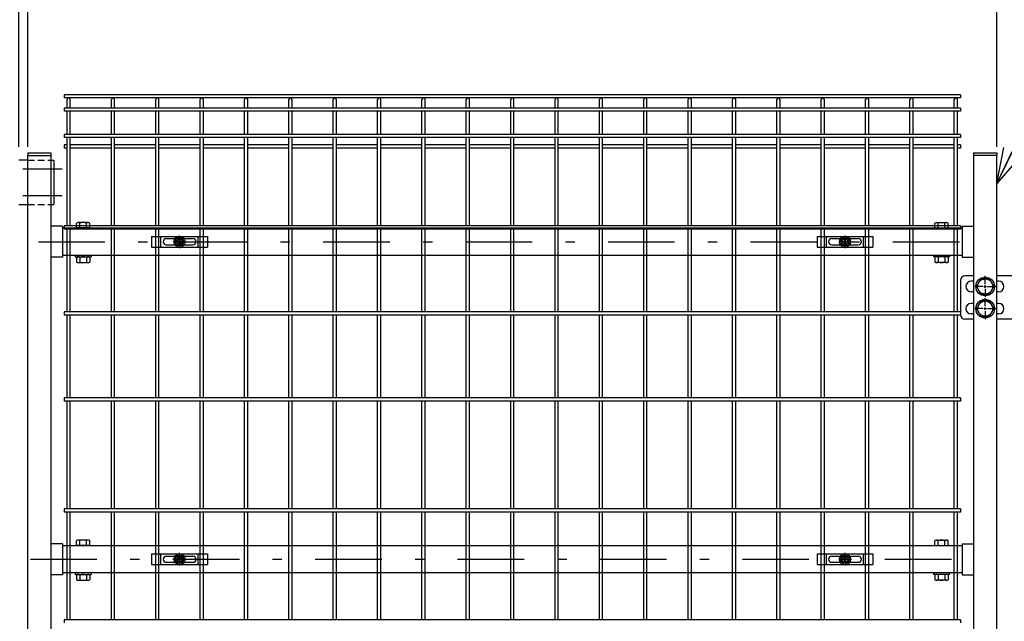
# Model space of a CAD drawing. Extents: x 8414 to 17324, y 107 to 6407.
# Drawn here: x 14448 to 15557, y 3623 to 4302 of the extents above; entities that cross this region are included whole.
import ezdxf

# ---------------------------------------------------------------- set-up
doc = ezdxf.new("R2010")
doc.units = 0
doc.header["$LTSCALE"] = 15
doc.header["$MEASUREMENT"] = 0
doc.header["$PDMODE"] = 35
doc.linetypes.add('HIDDEN', pattern=[0.375, 0.25, -0.125])
doc.linetypes.add('JIS_DASHDOT', pattern=[10.7, 5, -2.5, 0.7, -2.5])
doc.layers.get('0').update_dxf_attribs({"linetype": 'CONTINUOUS'})
doc.layers.get('DEFPOINTS').update_dxf_attribs({"linetype": 'CONTINUOUS'})
for name, color, linetype in [('NER', 30, 'CONTINUOUS'), ('丁番', 3, 'CONTINUOUS'), ('固定金具', 41, 'CONTINUOUS'), ('寸法線', 4, 'CONTINUOUS'), ('扉横枠', 7, 'CONTINUOUS'), ('扉縦枠', 7, 'CONTINUOUS'), ('軸線', 2, 'JIS_DASHDOT')]:
    doc.layers.add(name, color=color, linetype=linetype)
doc.styles.get("Standard").update_dxf_attribs({"font": 'simplex.shx', "bigfont": 'bigfont.shx'})
doc.dimstyles.new('20', dxfattribs={"dimscale": 20, "dimtxt": 3, "dimasz": 2, "dimexe": 0.5, "dimexo": 0.5, "dimgap": 0.5, "dimtad": 1, "dimdsep": 46, "dimtxsty": 'Standard', "dimblk": 'OPEN30', "dimcen": 0, "dimclrd": 4, "dimclre": 4, "dimclrt": 2, "dimadec": 1, "dimazin": 2, "dimtfac": 1, "dimtix": 1, "dimtmove": 2, "dimatfit": 3, "dimldrblk": 'OPEN30', "dimfxl": 1, "dimtolj": 1, "dimtzin": 0, "dimarcsym": 0})

# ---------------------------------------------------------------- blocks, each defined once
blk = doc.blocks.new('_Open30')
at = {"color": 0, "linetype": 'ByBlock', "lineweight": -2}
for p, q in [((-1, 0.268), (0, 0)), ((0, 0), (-1, -0.268)), ((0, 0), (-1, 0))]:
    blk.add_line(p, q, dxfattribs=at)
blk = doc.blocks.new('*D6')
at = {"layer": 'DEFPOINTS', "color": 0, "transparency": 16777216}
for p in [(15591.6, 4588.9), (15591.6, 4206.2), (15548.9, 4148.2)]:
    blk.add_point(p, dxfattribs=at)
at = {"layer": '寸法線', "color": 4, "lineweight": -2, "transparency": 16777216}
for p, q in [((15548.9, 4158.2), (15548.9, 4598.9)), ((15591.6, 4216.2), (15591.6, 4598.9)), ((15508.9, 4588.9), (15468.9, 4588.9)), ((15548.9, 4588.9), (15591.6, 4588.9)), ((15631.6, 4588.9), (15671.6, 4588.9))]:
    blk.add_line(p, q, dxfattribs=at)
at = {"layer": '寸法線', "color": 4, "lineweight": -2, "transparency": 16777216, "xscale": 40, "yscale": 40, "zscale": 40}
blk.add_blockref('_Open30', (15548.9, 4588.9), dxfattribs=at)
at = {"layer": '寸法線', "color": 4, "lineweight": -2, "transparency": 16777216, "xscale": 40, "yscale": 40, "zscale": 40, "rotation": 180}
blk.add_blockref('_Open30', (15591.6, 4588.9), dxfattribs=at)
at = {"layer": '寸法線', "color": 2, "transparency": 16777216, "insert": (15570.3, 4628.9), "char_height": 60, "attachment_point": 5}
blk.add_mtext('\\A1;42.8', dxfattribs=at)
blk = doc.blocks.new('*D7')
at = {"layer": 'DEFPOINTS', "color": 0, "transparency": 16777216}
for p in [(15621.9, 4728.9), (13281.9, 4240.8), (15621.9, 4240.8)]:
    blk.add_point(p, dxfattribs=at)
at = {"layer": '寸法線', "color": 4, "lineweight": -2, "transparency": 16777216}
for p, q in [((13281.9, 4250.8), (13281.9, 4738.9)), ((15621.9, 4250.8), (15621.9, 4738.9)), ((13321.9, 4728.9), (15581.9, 4728.9))]:
    blk.add_line(p, q, dxfattribs=at)
at = {"layer": '寸法線', "color": 4, "lineweight": -2, "transparency": 16777216, "xscale": 40, "yscale": 40, "zscale": 40, "rotation": 180}
blk.add_blockref('_Open30', (13281.9, 4728.9), dxfattribs=at)
at = {"layer": '寸法線', "color": 4, "lineweight": -2, "transparency": 16777216, "xscale": 40, "yscale": 40, "zscale": 40}
blk.add_blockref('_Open30', (15621.9, 4728.9), dxfattribs=at)
at = {"layer": '寸法線', "color": 2, "transparency": 16777216, "insert": (14451.9, 4768.9), "char_height": 60, "attachment_point": 5}
blk.add_mtext('\\A1;2340', dxfattribs=at)
blk = doc.blocks.new('*D9')
at = {"layer": 'DEFPOINTS', "color": 0, "transparency": 16777216}
for p in [(15548.9, 4588.9), (14456.9, 4148.2), (15548.9, 4148.2)]:
    blk.add_point(p, dxfattribs=at)
at = {"layer": '寸法線', "color": 4, "lineweight": -2, "transparency": 16777216}
for p, q in [((14456.9, 4158.2), (14456.9, 4598.9)), ((15548.9, 4158.2), (15548.9, 4598.9)), ((14496.9, 4588.9), (15508.9, 4588.9))]:
    blk.add_line(p, q, dxfattribs=at)
at = {"layer": '寸法線', "color": 4, "lineweight": -2, "transparency": 16777216, "xscale": 40, "yscale": 40, "zscale": 40, "rotation": 180}
blk.add_blockref('_Open30', (14456.9, 4588.9), dxfattribs=at)
at = {"layer": '寸法線', "color": 4, "lineweight": -2, "transparency": 16777216, "xscale": 40, "yscale": 40, "zscale": 40}
blk.add_blockref('_Open30', (15548.9, 4588.9), dxfattribs=at)
at = {"layer": '寸法線', "color": 2, "transparency": 16777216, "insert": (15002.9, 4628.9), "char_height": 60, "attachment_point": 5}
blk.add_mtext('\\A1;1092', dxfattribs=at)
blk = doc.blocks.new('*D10')
at = {"layer": 'DEFPOINTS', "color": 0, "transparency": 16777216}
for p in [(14456.9, 4588.9), (14446.9, 4148.2), (14456.9, 4148.2)]:
    blk.add_point(p, dxfattribs=at)
at = {"layer": '寸法線', "color": 4, "lineweight": -2, "transparency": 16777216}
for p, q in [((14446.9, 4158.2), (14446.9, 4598.9)), ((14456.9, 4158.2), (14456.9, 4598.9)), ((14406.9, 4588.9), (14366.9, 4588.9)), ((14446.9, 4588.9), (14456.9, 4588.9)), ((14496.9, 4588.9), (14536.9, 4588.9))]:
    blk.add_line(p, q, dxfattribs=at)
at = {"layer": '寸法線', "color": 4, "lineweight": -2, "transparency": 16777216, "xscale": 40, "yscale": 40, "zscale": 40}
blk.add_blockref('_Open30', (14446.9, 4588.9), dxfattribs=at)
at = {"layer": '寸法線', "color": 4, "lineweight": -2, "transparency": 16777216, "xscale": 40, "yscale": 40, "zscale": 40, "rotation": 180}
blk.add_blockref('_Open30', (14456.9, 4588.9), dxfattribs=at)
at = {"layer": '寸法線', "color": 2, "transparency": 16777216, "insert": (14451.9, 4628.9), "char_height": 60, "attachment_point": 5}
blk.add_mtext('\\A1;10', dxfattribs=at)
blk = doc.blocks.new('A$Cbe1bfa43')
at = {"layer": '固定金具'}
for p, q in [((0, 0), (0, -12)), ((0, 0), (63, 0)), ((10.5, -12), (10.5, 0)), ((31.5, -4), (31.5, 1.14591)), ((52.5, -12), (52.5, 0)), ((63, 0), (63, -12)), ((13, -6), (13, -6)), ((16.5, -2.5), (46.5, -2.5)), ((16.5, -9.5), (46.5, -9.5)), ((29.5, -6), (24.35409, -6)), ((29.5, -6), (27.5, -6)), ((29.274, -6.36225), (29.274, -5.63775)), ((29.274, -5.63775), (31.13796, -5.63775)), ((29.274, -5.63775), (31.13796, -5.63775)), ((29.274, -6.36225), (29.274, -5.63775)), ((29.274, -5.63775), (31.13796, -5.63775)), ((29.274, -6.36225), (29.274, -5.63775)), ((29.274, -6.36225), (29.274, -5.63775)), ((29.274, -5.63775), (31.13796, -5.63775)), ((29.274, -5.63775), (31.13796, -5.63775)), ((29.274, -6.36225), (29.274, -5.63775)), ((29.274, -6.36225), (29.274, -5.63775)), ((29.274, -5.63775), (31.13796, -5.63775)), ((31.13796, -6.36225), (29.274, -6.36225)), ((31.13796, -6.36225), (29.274, -6.36225)), ((31.13796, -6.36225), (29.274, -6.36225)), ((31.13796, -6.36225), (29.274, -6.36225)), ((31.13796, -6.36225), (29.274, -6.36225)), ((31.13796, -6.36225), (29.274, -6.36225)), ((30.5, -6), (32.5, -6)), ((30.5, -6), (32.5, -6)), ((31.13796, -5.63775), (31.13796, -3.773895)), ((31.13796, -5.63775), (31.13796, -3.773895)), ((31.13796, -5.63775), (31.13796, -3.773895)), ((31.13796, -5.63775), (31.13796, -3.773895)), ((31.13796, -5.63775), (31.13796, -3.773895)), ((31.13796, -5.63775), (31.13796, -3.773895)), ((31.13796, -3.773895), (31.862145, -3.773895)), ((31.13796, -3.773895), (31.862145, -3.773895)), ((31.13796, -3.773895), (31.862145, -3.773895)), ((31.13796, -3.773895), (31.862145, -3.773895)), ((31.13796, -3.773895), (31.862145, -3.773895)), ((31.13796, -3.773895), (31.862145, -3.773895)), ((31.13796, -8.226), (31.13796, -6.36225)), ((31.13796, -8.226), (31.13796, -6.36225)), ((31.13796, -8.226), (31.13796, -6.36225)), ((31.13796, -8.226), (31.13796, -6.36225)), ((31.13796, -8.226), (31.13796, -6.36225)), ((31.13796, -8.226), (31.13796, -6.36225)), ((31.862145, -8.226), (31.13796, -8.226)), ((31.862145, -8.226), (31.13796, -8.226)), ((31.862145, -8.226), (31.13796, -8.226)), ((31.862145, -8.226), (31.13796, -8.226)), ((31.862145, -8.226), (31.13796, -8.226)), ((31.862145, -8.226), (31.13796, -8.226)), ((31.5, -4), (31.5, -2)), ((31.5, -7), (31.5, -5)), ((31.5, -7), (31.5, -5)), ((31.5, -8), (31.5, -10)), ((31.5, -8), (31.5, -13.14591)), ((31.862145, -3.773895), (31.862145, -5.63775)), ((31.862145, -3.773895), (31.862145, -5.63775)), ((31.862145, -3.773895), (31.862145, -5.63775)), ((31.862145, -3.773895), (31.862145, -5.63775)), ((31.862145, -3.773895), (31.862145, -5.63775)), ((31.862145, -3.773895), (31.862145, -5.63775)), ((31.862145, -5.63775), (33.726105, -5.63775)), ((31.862145, -5.63775), (33.726105, -5.63775)), ((31.862145, -5.63775), (33.726105, -5.63775)), ((31.862145, -5.63775), (33.726105, -5.63775)), ((31.862145, -5.63775), (33.726105, -5.63775)), ((31.862145, -5.63775), (33.726105, -5.63775)), ((31.862145, -6.36225), (31.862145, -8.226)), ((33.726105, -6.36225), (31.862145, -6.36225)), ((33.726105, -6.36225), (31.862145, -6.36225)), ((31.862145, -6.36225), (31.862145, -8.226)), ((33.726105, -6.36225), (31.862145, -6.36225)), ((31.862145, -6.36225), (31.862145, -8.226)), ((31.862145, -6.36225), (31.862145, -8.226)), ((33.726105, -6.36225), (31.862145, -6.36225)), ((33.726105, -6.36225), (31.862145, -6.36225)), ((31.862145, -6.36225), (31.862145, -8.226)), ((31.862145, -6.36225), (31.862145, -8.226)), ((33.726105, -6.36225), (31.862145, -6.36225)), ((33.5, -6), (35.5, -6)), ((33.5, -6), (38.64591, -6)), ((33.726105, -5.63775), (33.726105, -6.36225)), ((33.726105, -5.63775), (33.726105, -6.36225)), ((33.726105, -5.63775), (33.726105, -6.36225)), ((33.726105, -5.63775), (33.726105, -6.36225)), ((33.726105, -5.63775), (33.726105, -6.36225)), ((33.726105, -5.63775), (33.726105, -6.36225)), ((50.2, -6), (50.2, -6)), ((0, -12), (63, -12))]:
    blk.add_line(p, q, dxfattribs=at)
for radius in [6.14591, 6.14591, 6.14591, 6.14591, 6.14591, 6.14591, 4.59375, 4.59375, 4.59375, 4.59375, 4.59375, 4.59375, 3]:
    blk.add_circle((31.5, -6), radius, dxfattribs=at)
for centre, start, end in [((16.5, -6), 90, 180), ((16.5, -6), 180, 270), ((46.5, -6), 0, 90), ((46.5, -6), 270, 0)]:
    blk.add_arc(centre, 3.5, start, end, dxfattribs=at)

msp = doc.modelspace()

# ---------------------------------------------------------------- linework, layer by layer
at = {"layer": 'NER'}
for p, q in [((15507.897, 4216.819), (14497.897, 4216.819)), ((14497.897, 4216.819), (14497.897, 4213.219)), ((15507.897, 4213.219), (14497.897, 4213.219)), ((14501.097, 4201.919), (14501.097, 4211.419)), ((14504.697, 4201.919), (14504.697, 4211.419)), ((14551.097, 4201.919), (14551.097, 4211.419)), ((14554.697, 4201.919), (14554.697, 4211.419)), ((14601.097, 4201.919), (14601.097, 4211.419)), ((14604.697, 4201.919), (14604.697, 4211.419)), ((14651.097, 4201.919), (14651.097, 4211.419)), ((14654.697, 4201.919), (14654.697, 4211.419)), ((14701.097, 4201.919), (14701.097, 4211.419)), ((14704.697, 4201.919), (14704.697, 4211.419)), ((14751.097, 4201.919), (14751.097, 4211.419)), ((14754.697, 4201.919), (14754.697, 4211.419)), ((14801.097, 4201.919), (14801.097, 4211.419)), ((14804.697, 4201.919), (14804.697, 4211.419)), ((14851.097, 4201.919), (14851.097, 4211.419)), ((14854.697, 4201.919), (14854.697, 4211.419)), ((14901.097, 4201.919), (14901.097, 4211.419)), ((14904.697, 4201.919), (14904.697, 4211.419)), ((14951.097, 4201.919), (14951.097, 4211.419)), ((14954.697, 4201.919), (14954.697, 4211.419)), ((15001.097, 4201.919), (15001.097, 4211.419)), ((15004.697, 4201.919), (15004.697, 4211.419)), ((15051.097, 4201.919), (15051.097, 4211.419)), ((15054.697, 4201.919), (15054.697, 4211.419)), ((15101.097, 4201.919), (15101.097, 4211.419)), ((15104.697, 4201.919), (15104.697, 4211.419)), ((15151.097, 4201.919), (15151.097, 4211.419)), ((15154.697, 4201.919), (15154.697, 4211.419)), ((15201.097, 4201.919), (15201.097, 4211.419)), ((15204.697, 4201.919), (15204.697, 4211.419)), ((15251.097, 4201.919), (15251.097, 4211.419)), ((15254.697, 4201.919), (15254.697, 4211.419)), ((15301.097, 4201.919), (15301.097, 4211.419)), ((15304.697, 4201.919), (15304.697, 4211.419)), ((15351.097, 4201.919), (15351.097, 4211.419)), ((15354.697, 4201.919), (15354.697, 4211.419)), ((15401.097, 4201.919), (15401.097, 4211.419)), ((15404.697, 4201.919), (15404.697, 4211.419)), ((15451.097, 4201.919), (15451.097, 4211.419)), ((15454.697, 4201.919), (15454.697, 4211.419)), ((15501.097, 4201.919), (15501.097, 4211.419)), ((15504.697, 4201.919), (15504.697, 4211.419)), ((15507.897, 4216.819), (15507.897, 4213.219)), ((15507.897, 4201.919), (14497.897, 4201.919)), ((14497.897, 4201.919), (14497.897, 4198.319)), ((15507.897, 4198.319), (14497.897, 4198.319)), ((14501.097, 4172.119), (14501.097, 4198.319)), ((14504.697, 4172.119), (14504.697, 4198.319)), ((14551.097, 4172.119), (14551.097, 4198.319)), ((14554.697, 4172.119), (14554.697, 4198.319)), ((14601.097, 4172.119), (14601.097, 4198.319)), ((14604.697, 4172.119), (14604.697, 4198.319)), ((14651.097, 4172.119), (14651.097, 4198.319)), ((14654.697, 4172.119), (14654.697, 4198.319)), ((14701.097, 4172.119), (14701.097, 4198.319)), ((14704.697, 4172.119), (14704.697, 4198.319)), ((14751.097, 4172.119), (14751.097, 4198.319)), ((14754.697, 4172.119), (14754.697, 4198.319)), ((14801.097, 4172.119), (14801.097, 4198.319)), ((14804.697, 4172.119), (14804.697, 4198.319)), ((14851.097, 4172.119), (14851.097, 4198.319)), ((14854.697, 4172.119), (14854.697, 4198.319)), ((14901.097, 4172.119), (14901.097, 4198.319)), ((14904.697, 4172.119), (14904.697, 4198.319)), ((14951.097, 4172.119), (14951.097, 4198.319)), ((14954.697, 4172.119), (14954.697, 4198.319)), ((15001.097, 4172.119), (15001.097, 4198.319)), ((15004.697, 4172.119), (15004.697, 4198.319)), ((15051.097, 4172.119), (15051.097, 4198.319)), ((15054.697, 4172.119), (15054.697, 4198.319)), ((15101.097, 4172.119), (15101.097, 4198.319)), ((15104.697, 4172.119), (15104.697, 4198.319)), ((15151.097, 4172.119), (15151.097, 4198.319)), ((15154.697, 4172.119), (15154.697, 4198.319)), ((15201.097, 4172.119), (15201.097, 4198.319)), ((15204.697, 4172.119), (15204.697, 4198.319)), ((15251.097, 4172.119), (15251.097, 4198.319)), ((15254.697, 4172.119), (15254.697, 4198.319)), ((15301.097, 4172.119), (15301.097, 4198.319)), ((15304.697, 4172.119), (15304.697, 4198.319)), ((15351.097, 4172.119), (15351.097, 4198.319)), ((15354.697, 4172.119), (15354.697, 4198.319)), ((15401.097, 4172.119), (15401.097, 4198.319)), ((15404.697, 4172.119), (15404.697, 4198.319)), ((15451.097, 4172.119), (15451.097, 4198.319)), ((15454.697, 4172.119), (15454.697, 4198.319)), ((15501.097, 4172.119), (15501.097, 4198.319)), ((15504.697, 4172.119), (15504.697, 4198.319)), ((15507.897, 4201.919), (15507.897, 4198.319)), ((15507.897, 4172.119), (14497.897, 4172.119)), ((14497.897, 4172.119), (14497.897, 4168.519)), ((15507.897, 4168.519), (14497.897, 4168.519)), ((14501.097, 4069.019), (14501.097, 4168.519)), ((14504.697, 4069.019), (14504.697, 4168.519)), ((14551.097, 4069.019), (14551.097, 4168.519)), ((14554.697, 4069.019), (14554.697, 4168.519)), ((14601.097, 4069.019), (14601.097, 4168.519)), ((14604.697, 4069.019), (14604.697, 4168.519)), ((14651.097, 4069.019), (14651.097, 4168.519)), ((14654.697, 4069.019), (14654.697, 4168.519)), ((14701.097, 4069.019), (14701.097, 4168.519)), ((14704.697, 4069.019), (14704.697, 4168.519)), ((14751.097, 4069.019), (14751.097, 4168.519)), ((14754.697, 4069.019), (14754.697, 4168.519)), ((14801.097, 4069.019), (14801.097, 4168.519)), ((14804.697, 4069.019), (14804.697, 4168.519)), ((14851.097, 4069.019), (14851.097, 4168.519)), ((14854.697, 4069.019), (14854.697, 4168.519)), ((14901.097, 4069.019), (14901.097, 4168.519)), ((14904.697, 4069.019), (14904.697, 4168.519)), ((14951.097, 4069.019), (14951.097, 4168.519)), ((14954.697, 4069.019), (14954.697, 4168.519)), ((15001.097, 4069.019), (15001.097, 4168.519)), ((15004.697, 4069.019), (15004.697, 4168.519)), ((15051.097, 4069.019), (15051.097, 4168.519)), ((15054.697, 4069.019), (15054.697, 4168.519)), ((15101.097, 4069.019), (15101.097, 4168.519)), ((15104.697, 4069.019), (15104.697, 4168.519)), ((15151.097, 4069.019), (15151.097, 4168.519)), ((15154.697, 4069.019), (15154.697, 4168.519)), ((15201.097, 4069.019), (15201.097, 4168.519)), ((15204.697, 4069.019), (15204.697, 4168.519)), ((15251.097, 4069.019), (15251.097, 4168.519)), ((15254.697, 4069.019), (15254.697, 4168.519)), ((15301.097, 4069.019), (15301.097, 4168.519)), ((15304.697, 4069.019), (15304.697, 4168.519)), ((15351.097, 4069.019), (15351.097, 4168.519)), ((15354.697, 4069.019), (15354.697, 4168.519)), ((15401.097, 4069.019), (15401.097, 4168.519)), ((15404.697, 4069.019), (15404.697, 4168.519)), ((15451.097, 4069.019), (15451.097, 4168.519)), ((15454.697, 4069.019), (15454.697, 4168.519)), ((15501.097, 4069.019), (15501.097, 4168.519)), ((15504.697, 4069.019), (15504.697, 4168.519)), ((15507.897, 4172.119), (15507.897, 4168.519)), ((14501.097, 4160.262), (14497.897, 4160.262)), ((14497.897, 4160.262), (14497.897, 4156.662)), ((14501.097, 4156.662), (14497.897, 4156.662)), ((14551.097, 4160.262), (14504.697, 4160.262)), ((14551.097, 4156.662), (14504.697, 4156.662)), ((14601.097, 4160.262), (14554.697, 4160.262)), ((14601.097, 4156.662), (14554.697, 4156.662)), ((14651.097, 4160.262), (14604.697, 4160.262)), ((14651.097, 4156.662), (14604.697, 4156.662)), ((14701.097, 4160.262), (14654.697, 4160.262)), ((14701.097, 4156.662), (14654.697, 4156.662)), ((14751.097, 4160.262), (14704.697, 4160.262)), ((14751.097, 4156.662), (14704.697, 4156.662)), ((14801.097, 4160.262), (14754.697, 4160.262)), ((14801.097, 4156.662), (14754.697, 4156.662)), ((14851.097, 4160.262), (14804.697, 4160.262)), ((14851.097, 4156.662), (14804.697, 4156.662)), ((14901.097, 4160.262), (14854.697, 4160.262)), ((14901.097, 4156.662), (14854.697, 4156.662)), ((14951.097, 4160.262), (14904.697, 4160.262)), ((14951.097, 4156.662), (14904.697, 4156.662)), ((15001.097, 4160.262), (14954.697, 4160.262)), ((15001.097, 4156.662), (14954.697, 4156.662)), ((15051.097, 4160.262), (15004.697, 4160.262)), ((15051.097, 4156.662), (15004.697, 4156.662)), ((15101.097, 4160.262), (15054.697, 4160.262)), ((15101.097, 4156.662), (15054.697, 4156.662)), ((15151.097, 4160.262), (15104.697, 4160.262)), ((15151.097, 4156.662), (15104.697, 4156.662)), ((15201.097, 4160.262), (15154.697, 4160.262)), ((15201.097, 4156.662), (15154.697, 4156.662)), ((15251.097, 4160.262), (15204.697, 4160.262)), ((15251.097, 4156.662), (15204.697, 4156.662)), ((15301.097, 4160.262), (15254.697, 4160.262)), ((15301.097, 4156.662), (15254.697, 4156.662)), ((15351.097, 4160.262), (15304.697, 4160.262)), ((15351.097, 4156.662), (15304.697, 4156.662)), ((15401.097, 4160.262), (15354.697, 4160.262)), ((15401.097, 4156.662), (15354.697, 4156.662)), ((15451.097, 4160.262), (15404.697, 4160.262)), ((15451.097, 4156.662), (15404.697, 4156.662)), ((15501.097, 4160.262), (15454.697, 4160.262)), ((15501.097, 4156.662), (15454.697, 4156.662)), ((15507.897, 4160.262), (15504.697, 4160.262)), ((15507.897, 4156.662), (15504.697, 4156.662)), ((15507.897, 4160.262), (15507.897, 4156.662)), ((15507.897, 4069.019), (14497.897, 4069.019)), ((14497.897, 4069.019), (14497.897, 4065.419)), ((15507.897, 4065.419), (14497.897, 4065.419)), ((14501.097, 3972.019), (14501.097, 4065.419)), ((14504.697, 3972.019), (14504.697, 4065.419)), ((14551.097, 3972.019), (14551.097, 4065.419)), ((14554.697, 3972.019), (14554.697, 4065.419)), ((14601.097, 3972.019), (14601.097, 4065.419)), ((14604.697, 3972.019), (14604.697, 4065.419)), ((14651.097, 3972.019), (14651.097, 4065.419)), ((14654.697, 3972.019), (14654.697, 4065.419)), ((14701.097, 3972.019), (14701.097, 4065.419)), ((14704.697, 3972.019), (14704.697, 4065.419)), ((14751.097, 3972.019), (14751.097, 4065.419)), ((14754.697, 3972.019), (14754.697, 4065.419)), ((14801.097, 3972.019), (14801.097, 4065.419)), ((14804.697, 3972.019), (14804.697, 4065.419)), ((14851.097, 3972.019), (14851.097, 4065.419)), ((14854.697, 3972.019), (14854.697, 4065.419)), ((14901.097, 3972.019), (14901.097, 4065.419)), ((14904.697, 3972.019), (14904.697, 4065.419)), ((14951.097, 3972.019), (14951.097, 4065.419)), ((14954.697, 3972.019), (14954.697, 4065.419)), ((15001.097, 3972.019), (15001.097, 4065.419)), ((15004.697, 3972.019), (15004.697, 4065.419)), ((15051.097, 3972.019), (15051.097, 4065.419)), ((15054.697, 3972.019), (15054.697, 4065.419)), ((15101.097, 3972.019), (15101.097, 4065.419)), ((15104.697, 3972.019), (15104.697, 4065.419)), ((15151.097, 3972.019), (15151.097, 4065.419)), ((15154.697, 3972.019), (15154.697, 4065.419)), ((15201.097, 3972.019), (15201.097, 4065.419)), ((15204.697, 3972.019), (15204.697, 4065.419)), ((15251.097, 3972.019), (15251.097, 4065.419)), ((15254.697, 3972.019), (15254.697, 4065.419)), ((15301.097, 3972.019), (15301.097, 4065.419)), ((15304.697, 3972.019), (15304.697, 4065.419)), ((15351.097, 3972.019), (15351.097, 4065.419)), ((15354.697, 3972.019), (15354.697, 4065.419)), ((15401.097, 3972.019), (15401.097, 4065.419)), ((15404.697, 3972.019), (15404.697, 4065.419)), ((15451.097, 3972.019), (15451.097, 4065.419)), ((15454.697, 3972.019), (15454.697, 4065.419)), ((15501.097, 3972.019), (15501.097, 4065.419)), ((15504.697, 3972.019), (15504.697, 4065.419)), ((15507.897, 4069.019), (15507.897, 4065.419)), ((15507.897, 3972.019), (14497.897, 3972.019)), ((14497.897, 3972.019), (14497.897, 3968.419)), ((15507.897, 3968.419), (14497.897, 3968.419)), ((14501.097, 3875.019), (14501.097, 3968.419)), ((14504.697, 3875.019), (14504.697, 3968.419)), ((14551.097, 3875.019), (14551.097, 3968.419)), ((14554.697, 3875.019), (14554.697, 3968.419)), ((14601.097, 3875.019), (14601.097, 3968.419)), ((14604.697, 3875.019), (14604.697, 3968.419)), ((14651.097, 3875.019), (14651.097, 3968.419)), ((14654.697, 3875.019), (14654.697, 3968.419)), ((14701.097, 3875.019), (14701.097, 3968.419)), ((14704.697, 3875.019), (14704.697, 3968.419)), ((14751.097, 3875.019), (14751.097, 3968.419)), ((14754.697, 3875.019), (14754.697, 3968.419)), ((14801.097, 3875.019), (14801.097, 3968.419)), ((14804.697, 3875.019), (14804.697, 3968.419)), ((14851.097, 3875.019), (14851.097, 3968.419)), ((14854.697, 3875.019), (14854.697, 3968.419)), ((14901.097, 3875.019), (14901.097, 3968.419)), ((14904.697, 3875.019), (14904.697, 3968.419)), ((14951.097, 3875.019), (14951.097, 3968.419)), ((14954.697, 3875.019), (14954.697, 3968.419)), ((15001.097, 3875.019), (15001.097, 3968.419)), ((15004.697, 3875.019), (15004.697, 3968.419)), ((15051.097, 3875.019), (15051.097, 3968.419)), ((15054.697, 3875.019), (15054.697, 3968.419)), ((15101.097, 3875.019), (15101.097, 3968.419)), ((15104.697, 3875.019), (15104.697, 3968.419)), ((15151.097, 3875.019), (15151.097, 3968.419)), ((15154.697, 3875.019), (15154.697, 3968.419)), ((15201.097, 3875.019), (15201.097, 3968.419)), ((15204.697, 3875.019), (15204.697, 3968.419)), ((15251.097, 3875.019), (15251.097, 3968.419)), ((15254.697, 3875.019), (15254.697, 3968.419)), ((15301.097, 3875.019), (15301.097, 3968.419)), ((15304.697, 3875.019), (15304.697, 3968.419)), ((15351.097, 3875.019), (15351.097, 3968.419)), ((15354.697, 3875.019), (15354.697, 3968.419)), ((15401.097, 3875.019), (15401.097, 3968.419)), ((15404.697, 3875.019), (15404.697, 3968.419)), ((15451.097, 3875.019), (15451.097, 3968.419)), ((15454.697, 3875.019), (15454.697, 3968.419)), ((15501.097, 3875.019), (15501.097, 3968.419)), ((15504.697, 3875.019), (15504.697, 3968.419)), ((15507.897, 3972.019), (15507.897, 3968.419)), ((15507.897, 3875.019), (14497.897, 3875.019)), ((14497.897, 3875.019), (14497.897, 3871.419)), ((15507.897, 3875.019), (15507.897, 3871.419)), ((15507.897, 3871.419), (14497.897, 3871.419)), ((14501.097, 3750.019), (14501.097, 3871.419)), ((14504.697, 3750.019), (14504.697, 3871.419)), ((14551.097, 3750.019), (14551.097, 3871.419)), ((14554.697, 3750.019), (14554.697, 3871.419)), ((14601.097, 3750.019), (14601.097, 3871.419)), ((14604.697, 3750.019), (14604.697, 3871.419)), ((14651.097, 3750.019), (14651.097, 3871.419)), ((14654.697, 3750.019), (14654.697, 3871.419)), ((14701.097, 3750.019), (14701.097, 3871.419)), ((14704.697, 3750.019), (14704.697, 3871.419)), ((14751.097, 3750.019), (14751.097, 3871.419)), ((14754.697, 3750.019), (14754.697, 3871.419)), ((14801.097, 3750.019), (14801.097, 3871.419)), ((14804.697, 3750.019), (14804.697, 3871.419)), ((14851.097, 3750.019), (14851.097, 3871.419)), ((14854.697, 3750.019), (14854.697, 3871.419)), ((14901.097, 3750.019), (14901.097, 3871.419)), ((14904.697, 3750.019), (14904.697, 3871.419)), ((14951.097, 3750.019), (14951.097, 3871.419)), ((14954.697, 3750.019), (14954.697, 3871.419)), ((15001.097, 3750.019), (15001.097, 3871.419)), ((15004.697, 3750.019), (15004.697, 3871.419)), ((15051.097, 3750.019), (15051.097, 3871.419)), ((15054.697, 3750.019), (15054.697, 3871.419)), ((15101.097, 3750.019), (15101.097, 3871.419)), ((15104.697, 3750.019), (15104.697, 3871.419)), ((15151.097, 3750.019), (15151.097, 3871.419)), ((15154.697, 3750.019), (15154.697, 3871.419)), ((15201.097, 3750.019), (15201.097, 3871.419)), ((15204.697, 3750.019), (15204.697, 3871.419)), ((15251.097, 3750.019), (15251.097, 3871.419)), ((15254.697, 3750.019), (15254.697, 3871.419)), ((15301.097, 3750.019), (15301.097, 3871.419)), ((15304.697, 3750.019), (15304.697, 3871.419)), ((15351.097, 3750.019), (15351.097, 3871.419)), ((15354.697, 3750.019), (15354.697, 3871.419)), ((15401.097, 3750.019), (15401.097, 3871.419)), ((15404.697, 3750.019), (15404.697, 3871.419)), ((15451.097, 3750.019), (15451.097, 3871.419)), ((15454.697, 3750.019), (15454.697, 3871.419)), ((15501.097, 3750.019), (15501.097, 3871.419)), ((15504.697, 3750.019), (15504.697, 3871.419)), ((15507.897, 3750.019), (14497.897, 3750.019)), ((14497.897, 3750.019), (14497.897, 3746.419)), ((15507.897, 3746.419), (14497.897, 3746.419)), ((14501.097, 3625.019), (14501.097, 3746.419)), ((14504.697, 3625.019), (14504.697, 3746.419)), ((14551.097, 3625.019), (14551.097, 3746.419)), ((14554.697, 3625.019), (14554.697, 3746.419)), ((14601.097, 3625.019), (14601.097, 3746.419)), ((14604.697, 3625.019), (14604.697, 3746.419)), ((14651.097, 3625.019), (14651.097, 3746.419)), ((14654.697, 3625.019), (14654.697, 3746.419)), ((14701.097, 3625.019), (14701.097, 3746.419)), ((14704.697, 3625.019), (14704.697, 3746.419)), ((14751.097, 3625.019), (14751.097, 3746.419)), ((14754.697, 3625.019), (14754.697, 3746.419)), ((14801.097, 3625.019), (14801.097, 3746.419)), ((14804.697, 3625.019), (14804.697, 3746.419)), ((14851.097, 3625.019), (14851.097, 3746.419)), ((14854.697, 3625.019), (14854.697, 3746.419)), ((14901.097, 3625.019), (14901.097, 3746.419)), ((14904.697, 3625.019), (14904.697, 3746.419)), ((14951.097, 3625.019), (14951.097, 3746.419)), ((14954.697, 3625.019), (14954.697, 3746.419)), ((15001.097, 3625.019), (15001.097, 3746.419)), ((15004.697, 3625.019), (15004.697, 3746.419)), ((15051.097, 3625.019), (15051.097, 3746.419)), ((15054.697, 3625.019), (15054.697, 3746.419)), ((15101.097, 3625.019), (15101.097, 3746.419)), ((15104.697, 3625.019), (15104.697, 3746.419)), ((15151.097, 3625.019), (15151.097, 3746.419)), ((15154.697, 3625.019), (15154.697, 3746.419)), ((15201.097, 3625.019), (15201.097, 3746.419)), ((15204.697, 3625.019), (15204.697, 3746.419)), ((15251.097, 3625.019), (15251.097, 3746.419)), ((15254.697, 3625.019), (15254.697, 3746.419)), ((15301.097, 3625.019), (15301.097, 3746.419)), ((15304.697, 3625.019), (15304.697, 3746.419)), ((15351.097, 3625.019), (15351.097, 3746.419)), ((15354.697, 3625.019), (15354.697, 3746.419)), ((15401.097, 3625.019), (15401.097, 3746.419)), ((15404.697, 3625.019), (15404.697, 3746.419)), ((15451.097, 3625.019), (15451.097, 3746.419)), ((15454.697, 3625.019), (15454.697, 3746.419)), ((15501.097, 3625.019), (15501.097, 3746.419)), ((15504.697, 3625.019), (15504.697, 3746.419)), ((15507.897, 3750.019), (15507.897, 3746.419)), ((15507.897, 3625.019), (14497.897, 3625.019)), ((14497.897, 3625.019), (14497.897, 3621.419)), ((15507.897, 3625.019), (15507.897, 3621.419))]:
    msp.add_line(p, q, dxfattribs=at)
for centre in [(14502.897, 4211.419), (14552.897, 4211.419), (14602.897, 4211.419), (14652.897, 4211.419), (14702.897, 4211.419), (14752.897, 4211.419), (14802.897, 4211.419), (14852.897, 4211.419), (14902.897, 4211.419), (14952.897, 4211.419), (15002.897, 4211.419), (15052.897, 4211.419), (15102.897, 4211.419), (15152.897, 4211.419), (15202.897, 4211.419), (15252.897, 4211.419), (15302.897, 4211.419), (15352.897, 4211.419), (15402.897, 4211.419), (15452.897, 4211.419), (15502.897, 4211.419)]:
    msp.add_arc(centre, 1.8, 0, 180, dxfattribs=at)
at = {"layer": '丁番'}
for p, q in [((14456.897, 4143.219), (14446.897, 4143.219)), ((14482.897, 4143.219), (14482.897, 4093.219)), ((14482.897, 4143.219), (14486.097, 4143.219)), ((14486.097, 4143.219), (14486.097, 4093.219)), ((14446.897, 4093.219), (14456.897, 4093.219)), ((14482.897, 4093.219), (14486.097, 4093.219)), ((15508.064, 4007.719), (15508.064, 3968.719)), ((15522.897, 4012.719), (15513.064, 4012.719)), ((15522.897, 4006.719), (15520.064, 4006.719)), ((15535.897, 4003.419), (15535.897, 4012.569)), ((15535.897, 4003.419), (15535.897, 4012.569)), ((15576.124, 4012.719), (15548.897, 4012.719)), ((15551.074, 4006.719), (15548.897, 4006.719)), ((15533.197, 4000.719), (15524.047, 4000.719)), ((15534.547, 4000.719), (15537.247, 4000.719)), ((15534.547, 4000.719), (15537.247, 4000.719)), ((15535.897, 3999.369), (15535.897, 4002.069)), ((15535.897, 3999.369), (15535.897, 4002.069)), ((15535.897, 3998.019), (15535.897, 3988.869)), ((15535.897, 3998.019), (15535.897, 3988.869)), ((15538.597, 4000.719), (15547.747, 4000.719)), ((15538.597, 4000.719), (15547.747, 4000.719)), ((15522.897, 3994.719), (15520.064, 3994.719)), ((15535.897, 3978.419), (15535.897, 3987.569)), ((15551.074, 3994.719), (15548.897, 3994.719)), ((15522.897, 3981.719), (15520.064, 3981.719)), ((15533.197, 3975.719), (15524.047, 3975.719)), ((15534.547, 3975.719), (15537.247, 3975.719)), ((15535.897, 3974.369), (15535.897, 3977.069)), ((15535.897, 3973.019), (15535.897, 3963.869)), ((15538.597, 3975.719), (15548.897, 3975.719)), ((15551.074, 3981.719), (15548.897, 3981.719)), ((15522.897, 3963.719), (15513.064, 3963.719)), ((15522.897, 3969.719), (15520.064, 3969.719)), ((15551.074, 3969.719), (15548.897, 3969.719)), ((15588.624, 3963.719), (15548.897, 3963.719))]:
    msp.add_line(p, q, dxfattribs=at)
at = {"layer": '丁番', "color": 4, "linetype": 'HIDDEN', "ltscale": 2}
for p, q in [((14456.897, 4143.219), (14482.897, 4143.219)), ((14456.897, 4093.219), (14482.897, 4093.219))]:
    msp.add_line(p, q, dxfattribs=at)
at = {"layer": '丁番'}
for points in [[(15530.989, 4009.219), (15526.082, 4000.719), (15530.989, 3992.219), (15540.804, 3992.219), (15545.712, 4000.719), (15540.804, 4009.219)], [(15530.989, 3984.219), (15526.082, 3975.719), (15530.989, 3967.219), (15540.804, 3967.219), (15545.712, 3975.719), (15540.804, 3984.219)]]:
    msp.add_lwpolyline(points, close=True, dxfattribs=at)
for centre, radius in [((15535.897, 4000.719), 10.5), ((15535.897, 4000.719), 8.5), ((15535.897, 3975.719), 10.5), ((15535.897, 3975.719), 8.5)]:
    msp.add_circle(centre, radius, dxfattribs=at)
for centre, radius, start, end in [((15513.064, 4007.719), 5, 90, 180), ((15520.064, 4000.719), 6, 90, 270), ((15551.074, 4000.719), 6, 270, 90), ((15520.064, 3975.719), 6, 90, 270), ((15551.074, 3975.719), 6, 270, 90), ((15513.064, 3968.719), 5, 180, 270)]:
    msp.add_arc(centre, radius, start, end, dxfattribs=at)
at = {"layer": '扉横枠'}
for p, q in [((14495.897, 4068.669), (14482.897, 4068.669)), ((14495.897, 4068.669), (14495.897, 4033.769)), ((14495.897, 4066.719), (15509.897, 4066.719)), ((15509.897, 4068.669), (15522.897, 4068.669)), ((15509.897, 4068.669), (15509.897, 4033.769)), ((14495.897, 4033.769), (14482.897, 4033.769)), ((15509.897, 4035.719), (14495.897, 4035.719)), ((14510.097, 4035.719), (14510.097, 4034.119)), ((14510.097, 4034.119), (14528.097, 4034.119)), ((14528.097, 4035.719), (14528.097, 4034.119)), ((15477.697, 4035.719), (15477.697, 4034.119)), ((15495.697, 4034.119), (15477.697, 4034.119)), ((15495.697, 4035.719), (15495.697, 4034.119)), ((15509.897, 4033.769), (15522.897, 4033.769)), ((14495.897, 3710.669), (14482.897, 3710.669)), ((14495.897, 3710.669), (14495.897, 3675.769)), ((14495.897, 3708.719), (15509.897, 3708.719)), ((15509.897, 3710.669), (15522.897, 3710.669)), ((15509.897, 3710.669), (15509.897, 3675.769)), ((14495.897, 3675.769), (14482.897, 3675.769)), ((15509.897, 3677.719), (14495.897, 3677.719)), ((14510.097, 3677.719), (14510.097, 3676.119)), ((14510.097, 3676.119), (14528.097, 3676.119)), ((14528.097, 3677.719), (14528.097, 3676.119)), ((15477.697, 3677.719), (15477.697, 3676.119)), ((15495.697, 3676.119), (15477.697, 3676.119)), ((15495.697, 3677.719), (15495.697, 3676.119)), ((15509.897, 3675.769), (15522.897, 3675.769))]:
    msp.add_line(p, q, dxfattribs=at)
at = {"layer": '扉横枠', "color": 0, "linetype": 'Continuous'}
for p, q in [((14511.596, 4066.719), (14511.596, 4072.169)), ((14526.598, 4066.719), (14511.596, 4066.719)), ((14524.723, 4072.723), (14513.471, 4072.723)), ((14515.346, 4066.719), (14515.346, 4072.169)), ((14522.847, 4066.719), (14522.847, 4072.169)), ((14526.598, 4066.719), (14526.598, 4072.169)), ((15479.196, 4066.719), (15479.196, 4072.169)), ((15479.196, 4066.719), (15494.198, 4066.719)), ((15481.071, 4072.723), (15492.323, 4072.723)), ((15482.946, 4066.719), (15482.946, 4072.169)), ((15490.447, 4066.719), (15490.447, 4072.169)), ((15494.198, 4066.719), (15494.198, 4072.169)), ((14511.596, 4033.566), (14511.596, 4028.17)), ((14513.471, 4034.119), (14524.723, 4034.119)), ((14515.346, 4033.566), (14515.346, 4028.17)), ((14522.847, 4033.566), (14522.847, 4028.17)), ((14526.598, 4033.566), (14526.598, 4028.17)), ((15479.196, 4033.566), (15479.196, 4028.17)), ((15492.323, 4034.119), (15481.071, 4034.119)), ((15482.946, 4033.566), (15482.946, 4028.17)), ((15490.447, 4033.566), (15490.447, 4028.17)), ((15494.198, 4033.566), (15494.198, 4028.17)), ((14513.471, 4027.617), (14524.723, 4027.617)), ((15492.323, 4027.617), (15481.071, 4027.617)), ((14511.596, 3708.719), (14511.596, 3714.169)), ((14526.598, 3708.719), (14511.596, 3708.719)), ((14524.723, 3714.723), (14513.471, 3714.723)), ((14515.346, 3708.719), (14515.346, 3714.169)), ((14522.847, 3708.719), (14522.847, 3714.169)), ((14526.598, 3708.719), (14526.598, 3714.169)), ((15479.196, 3708.719), (15479.196, 3714.169)), ((15479.196, 3708.719), (15494.198, 3708.719)), ((15481.071, 3714.723), (15492.323, 3714.723)), ((15482.946, 3708.719), (15482.946, 3714.169)), ((15490.447, 3708.719), (15490.447, 3714.169)), ((15494.198, 3708.719), (15494.198, 3714.169)), ((14511.596, 3675.566), (14511.596, 3670.17)), ((14513.471, 3676.119), (14524.723, 3676.119)), ((14515.346, 3675.566), (14515.346, 3670.17)), ((14522.847, 3675.566), (14522.847, 3670.17)), ((14526.598, 3675.566), (14526.598, 3670.17)), ((15479.196, 3675.566), (15479.196, 3670.17)), ((15492.323, 3676.119), (15481.071, 3676.119)), ((15482.946, 3675.566), (15482.946, 3670.17)), ((15490.447, 3675.566), (15490.447, 3670.17)), ((15494.198, 3675.566), (15494.198, 3670.17)), ((14513.471, 3669.617), (14524.723, 3669.617)), ((15492.323, 3669.617), (15481.071, 3669.617))]:
    msp.add_line(p, q, dxfattribs=at)
for centre, radius, start, end in [((14513.471, 4069.267), 3.455, 57.13278, 122.86722), ((14519.097, 4059.73), 12.992, 73.22135, 106.77865), ((14524.723, 4069.267), 3.455, 57.13278, 122.86722), ((15481.071, 4069.267), 3.455, 57.13278, 122.86722), ((15486.697, 4059.73), 12.992, 73.22135, 106.77865), ((15492.323, 4069.267), 3.455, 57.13278, 122.86722), ((14513.471, 4030.664), 3.455, 57.13278, 122.86722), ((14519.097, 4021.127), 12.992, 73.22135, 106.77865), ((14524.723, 4030.664), 3.455, 57.13278, 122.86722), ((15481.071, 4030.664), 3.455, 57.13278, 122.86722), ((15486.697, 4021.127), 12.992, 73.22135, 106.77865), ((15492.323, 4030.664), 3.455, 57.13278, 122.86722), ((14513.471, 4031.073), 3.455, 237.13278, 302.86722), ((14519.097, 4040.609), 12.992, 253.22135, 286.77865), ((14524.723, 4031.073), 3.455, 237.13278, 302.86722), ((15481.071, 4031.073), 3.455, 237.13278, 302.86722), ((15486.697, 4040.609), 12.992, 253.22135, 286.77865), ((15492.323, 4031.073), 3.455, 237.13278, 302.86722), ((14513.471, 3711.267), 3.455, 57.13278, 122.86722), ((14519.097, 3701.73), 12.992, 73.22135, 106.77865), ((14524.723, 3711.267), 3.455, 57.13278, 122.86722), ((15481.071, 3711.267), 3.455, 57.13278, 122.86722), ((15486.697, 3701.73), 12.992, 73.22135, 106.77865), ((15492.323, 3711.267), 3.455, 57.13278, 122.86722), ((14513.471, 3672.664), 3.455, 57.13278, 122.86722), ((14519.097, 3663.127), 12.992, 73.22135, 106.77865), ((14524.723, 3672.664), 3.455, 57.13278, 122.86722), ((15481.071, 3672.664), 3.455, 57.13278, 122.86722), ((15486.697, 3663.127), 12.992, 73.22135, 106.77865), ((15492.323, 3672.664), 3.455, 57.13278, 122.86722), ((14513.471, 3673.073), 3.455, 237.13278, 302.86722), ((14519.097, 3682.609), 12.992, 253.22135, 286.77865), ((14524.723, 3673.073), 3.455, 237.13278, 302.86722), ((15481.071, 3673.073), 3.455, 237.13278, 302.86722), ((15486.697, 3682.609), 12.992, 253.22135, 286.77865), ((15492.323, 3673.073), 3.455, 237.13278, 302.86722)]:
    msp.add_arc(centre, radius, start, end, dxfattribs=at)
at = {"layer": '扉縦枠'}
for p, q in [((14456.897, 4151.219), (14456.897, 4148.219)), ((14456.897, 4151.219), (14482.897, 4151.219)), ((14482.897, 4151.219), (14482.897, 4148.219)), ((15522.897, 4151.219), (15522.897, 4148.219)), ((15522.897, 4151.219), (15548.897, 4151.219)), ((15548.897, 4151.219), (15548.897, 4148.219)), ((14456.897, 2437.219), (14456.897, 4148.219)), ((14456.897, 4148.219), (14482.897, 4148.219)), ((14482.897, 4148.219), (14482.897, 2437.219)), ((15522.897, 4148.219), (15522.897, 2437.219)), ((15548.897, 4148.219), (15522.897, 4148.219)), ((15548.897, 2437.219), (15548.897, 4148.219))]:
    msp.add_line(p, q, dxfattribs=at)
at = {"layer": '軸線'}
for p, q in [((14451.248, 4133.219), (14495.45, 4133.219)), ((14451.248, 4103.219), (14495.45, 4103.219)), ((14468.794, 4051.219), (15539.999, 4051.219)), ((14459.794, 3693.219), (15530.999, 3693.219))]:
    msp.add_line(p, q, dxfattribs=at)

# ---------------------------------------------------------------- block references
at = {"layer": '固定金具'}
for p in [(14596.397, 4057.219), (15346.397, 4057.219), (14596.397, 3699.219), (15346.397, 3699.219)]:
    msp.add_blockref('A$Cbe1bfa43', p, dxfattribs=at)

# ---------------------------------------------------------------- dimensions: what is measured, and where the dimension line sits
at = {"layer": '寸法線'}
for base, p1, p2, picture, middle in [((15621.897, 4728.932), (13281.897, 4240.78), (15621.897, 4240.78), '*D7', (14451.897, 4768.932)), ((14456.897, 4588.932), (14446.897, 4148.219), (14456.897, 4148.219), '*D10', (14451.897, 4628.932)), ((15548.897, 4588.932), (14456.897, 4148.219), (15548.897, 4148.219), '*D9', (15002.897, 4628.932))]:
    dim = msp.add_linear_dim(base=base, p1=p1, p2=p2, dimstyle='20', dxfattribs=at)
    dim.commit()
    dim.dimension.update_dxf_attribs({"geometry": picture, "text_midpoint": middle})
dim = msp.add_linear_dim(base=(15591.646777492, 4588.931564482), p1=(15548.896777492, 4148.218894593), p2=(15591.646777492, 4206.218772525), dimstyle='20', override={"dimdec": 1}, dxfattribs=at)
dim.commit()
dim.dimension.update_dxf_attribs({"geometry": '*D6', "text_midpoint": (15570.271777492, 4628.931564482)})

# ---------------------------------------------------------------- leaders
at = {"layer": '寸法線', "annotation_type": 0, "has_hookline": 1, "hookline_direction": 0, "text_width": 800}
msp.add_leader([(15548.897, 4116.839), (15770.626, 4569.792), (15810.626, 4569.792)], dimstyle='20', override={"dimgap": 0.5, "dimtad": 1}, dxfattribs=at)

doc.saveas('drawing.dxf')
